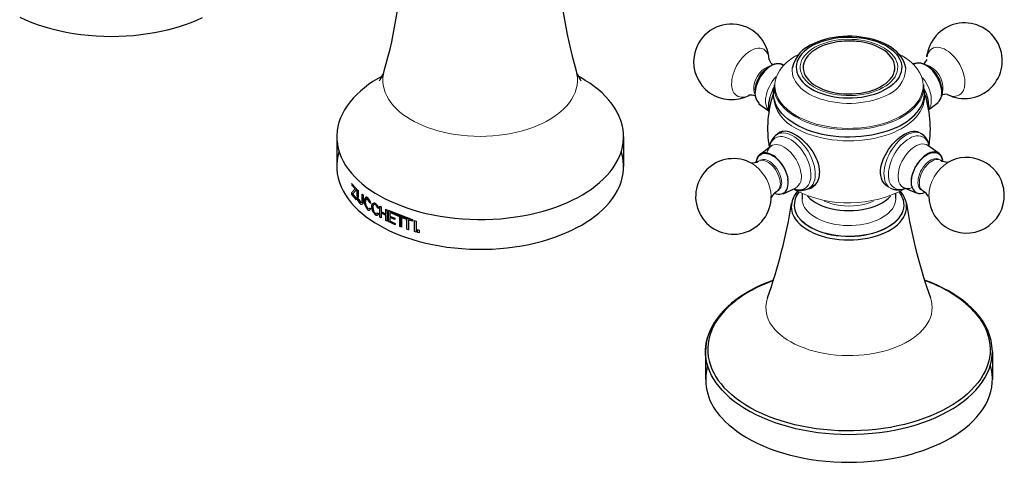
# Model space of a CAD drawing. Units: millimetres. Extents: x -92 to 889, y 113 to 780.
# Drawn here: x 682 to 871, y 147 to 232 of the extents above; entities that cross this region are included whole.
import ezdxf

# ---------------------------------------------------------------- set-up
doc = ezdxf.new("R2010")
doc.units = ezdxf.units.MM
doc.layers.get('0').update_dxf_attribs({"color": 106, "lineweight": 0})

# ---------------------------------------------------------------- blocks, each defined once
blk = doc.blocks.new('d', base_point=(261.764679, 121.735886))
at = {"color": 0, "linetype": 'Continuous', "lineweight": 30}
for p, q in [((856.302611, 224.686767), (855.705421, 223.842808)), ((856.320272, 225.189229), (856.396353, 225.721263)), ((828.438636, 223.805621), (828.843102, 223.629943)), ((854.01346, 223.924278), (853.741897, 223.80183)), ((789.936973, 221.196176), (789.462134, 221.459065)), ((826.222586, 217.426207), (826.024494, 216.494955)), ((826.91651, 218.451836), (826.905887, 218.127262)), ((855.839962, 218.443522), (855.850613, 218.117444)), ((860.233351, 217.993174), (859.206438, 217.883797)), ((824.110488, 216.18021), (826.005418, 214.819535)), ((826.027592, 214.678598), (826.024494, 216.494955)), ((858.453225, 216.364308), (856.669516, 215.040644)), ((743.167343, 209.868756), (743.167343, 204.15328)), ((798.167343, 209.868756), (798.167343, 204.15328)), ((828.048962, 210.724471), (828.157582, 210.788261)), ((828.664748, 210.912167), (828.183046, 210.520447)), ((824.302983, 206.476121), (826.386898, 208.022564)), ((858.64572, 206.660219), (856.519583, 208.186915)), ((746.00132, 200.882671), (746.89348, 199.922322)), ((746.681308, 199.878447), (746.00132, 200.624279)), ((833.681658, 199.942139), (834.74307, 200.565477)), ((834.164841, 200.33473), (834.738722, 200.562931)), ((834.27772, 200.118219), (834.382496, 200.179752)), ((745.983864, 199.077171), (746.681308, 199.878447)), ((745.983864, 199.077171), (745.983864, 198.78345)), ((745.983864, 198.78345), (746.906208, 197.789994)), ((746.034839, 198.79944), (746.034839, 199.093161)), ((746.966865, 197.809021), (746.034839, 198.79944)), ((746.89348, 199.631674), (746.169025, 198.828431)), ((746.906208, 198.048557), (746.169025, 198.828431)), ((746.232221, 198.848255), (746.966865, 198.067584)), ((746.89348, 199.922322), (746.89348, 199.631674)), ((747.080743, 199.739199), (747.267691, 199.561789)), ((747.080743, 198.44758), (747.080743, 199.739199)), ((747.267691, 199.561789), (747.267691, 198.24969)), ((748.038633, 197.580047), (748.038633, 198.880541)), ((748.038633, 198.880541), (748.238695, 198.715527)), ((748.238695, 198.715527), (748.238695, 197.40923)), ((828.742748, 198.916152), (831.108416, 199.982829)), ((832.378006, 198.950004), (832.378006, 198.029558)), ((850.378006, 198.029558), (850.378006, 198.949914)), ((854.317572, 199.034809), (851.916765, 200.077586)), ((746.906208, 197.789994), (746.906208, 198.048557)), ((746.966865, 198.067584), (746.966865, 197.809021)), ((747.647633, 197.052953), (747.158817, 197.83849)), ((747.328428, 197.811543), (747.647633, 197.314247)), ((747.397048, 197.837781), (747.724601, 197.343676)), ((748.238695, 197.40923), (748.116492, 196.945606)), ((748.304221, 197.409857), (748.187075, 196.972595)), ((749.092595, 197.851955), (749.44489, 197.233003)), ((749.691624, 197.062582), (749.44489, 197.233003)), ((750.578454, 196.854484), (750.965671, 196.253242)), ((751.407384, 194.450145), (751.407384, 196.569677)), ((751.407384, 196.569677), (751.665725, 196.425231)), ((751.665725, 196.425231), (751.665725, 195.515227)), ((749.353649, 196.084841), (749.433461, 196.251651)), ((749.433461, 196.251651), (749.686959, 196.076395)), ((750.576028, 195.150493), (750.865532, 195.100494)), ((750.865532, 195.100494), (750.953133, 195.271315)), ((750.953133, 195.271315), (751.23094, 195.10875)), ((751.23597, 196.095215), (750.965671, 196.253242)), ((751.665725, 194.305699), (751.407384, 194.450145)), ((751.665725, 195.515227), (752.576116, 195.034906)), ((752.576116, 194.782487), (751.665725, 195.262808)), ((751.665725, 195.262808), (751.665725, 194.305699)), ((752.576116, 195.034906), (752.576116, 195.94491)), ((752.576116, 195.94491), (752.848501, 195.809345)), ((752.576116, 193.825378), (752.576116, 194.782487)), ((752.848501, 195.809345), (752.848501, 193.689813)), ((753.073898, 193.580305), (753.073898, 195.699837)), ((757.672336, 193.909964), (753.073898, 195.699837)), ((755.254265, 194.495036), (753.352746, 195.309042)), ((753.352746, 195.309042), (753.352746, 194.6576)), ((753.352746, 194.6576), (754.309363, 194.229783)), ((755.379211, 194.600059), (753.429255, 195.373351)), ((754.309363, 194.120467), (753.429255, 194.469491)), ((755.254265, 194.495036), (755.379211, 194.600059)), ((755.254265, 192.634067), (755.254265, 194.495036)), ((755.379211, 192.739089), (755.379211, 194.600059)), ((756.693569, 194.078825), (755.672459, 194.483766)), ((752.848501, 193.689813), (752.576116, 193.825378)), ((754.381658, 192.989475), (753.073898, 193.580305)), ((754.381658, 193.134688), (753.132906, 193.629904)), ((754.309363, 193.977364), (753.352746, 194.405182)), ((753.352746, 194.405182), (753.352746, 193.706465)), ((753.352746, 193.706465), (754.381658, 193.247867)), ((754.309363, 194.229783), (754.309363, 193.977364)), ((754.381658, 193.247867), (754.381658, 192.989475)), ((755.550206, 192.520038), (755.254265, 192.634067)), ((755.550206, 192.671278), (755.379211, 192.739089)), ((756.601065, 194.001071), (755.550206, 194.381007)), ((755.550206, 194.381007), (755.550206, 192.520038)), ((756.601065, 194.001071), (756.693569, 194.078825)), ((756.601065, 192.140102), (756.601065, 194.001071)), ((756.908813, 193.89686), (756.986903, 193.962498)), ((757.672336, 193.651401), (756.908813, 193.89686)), ((756.908813, 193.89686), (756.908813, 192.035891)), ((757.672336, 193.909964), (757.672336, 193.651401)), ((758.042181, 191.678021), (758.042181, 193.797553)), ((758.042181, 193.797553), (758.362857, 193.703405)), ((758.362857, 193.703405), (758.362857, 191.583873)), ((756.601065, 192.140102), (756.693569, 192.217856)), ((756.908813, 192.035891), (756.601065, 192.140102)), ((756.908813, 192.035891), (756.986903, 192.101529)), ((758.362857, 191.583873), (758.042181, 191.678021)), ((758.653046, 192.059024), (758.979117, 191.969113)), ((758.653046, 191.501279), (758.653046, 192.059024)), ((758.979117, 191.411369), (758.653046, 191.501279)), ((758.979117, 191.969113), (758.979117, 191.411369)), ((813.878005, 168.688464), (813.878005, 163.328453)), ((813.878909, 168.680418), (813.893289, 169.203376)), ((868.878869, 168.691085), (868.864548, 169.210339)), ((868.878007, 168.688464), (868.878007, 163.328453))]:
    blk.add_line(p, q, dxfattribs=at)
at = {"color": 0, "linetype": 'Continuous', "lineweight": 0}
for p, q in [((855.796603, 219.130918), (856.289861, 217.941731)), ((747.158817, 197.83849), (747.080743, 198.44758)), ((747.267691, 198.24969), (747.328428, 197.811543)), ((826.475538, 198.476714), (826.412602, 199.244351)), ((749.090392, 196.148075), (749.353649, 196.084841))]:
    blk.add_line(p, q, dxfattribs=at)
at = {"color": 0, "linetype": 'Continuous', "lineweight": 30}
for points in [[(682.375305, 232.769562), (683.500854, 232.257309), (684.681824, 231.775467), (685.914551, 231.326859), (687.194824, 230.914139), (688.517883, 230.539688), (689.878479, 230.205612), (691.270996, 229.913696), (692.689453, 229.66539), (694.127686, 229.461746), (695.579407, 229.303406), (697.038147, 229.190643), (698.49762, 229.123337), (699.951538, 229.100983), (701.39386, 229.122681), (702.818909, 229.18721), (704.221313, 229.29306), (705.596069, 229.4384), (706.938599, 229.621216), (708.244995, 229.839264), (709.511597, 230.090164), (710.735474, 230.371414), (711.914124, 230.68045), (713.046997, 231.015152), (714.161255, 231.383026), (715.263794, 231.787949), (716.349731, 232.230331), (717.413757, 232.710281)], [(852.25531, 223.010178), (852.14624, 223.566238), (851.963257, 224.111832), (851.709778, 224.642639), (851.38916, 225.154358), (851.004883, 225.642731), (850.560486, 226.104782), (850.059814, 226.539078), (849.506531, 226.944199), (848.904419, 227.318787), (848.257263, 227.661438), (847.568848, 227.970764), (846.842957, 228.245392), (846.083313, 228.483932), (845.294128, 228.685257), (844.480408, 228.848801), (843.6474, 228.974106), (842.800293, 229.060684), (841.944275, 229.108063), (841.084534, 229.115753), (840.226318, 229.083298), (839.374756, 229.010208), (838.535095, 228.896164), (837.712708, 228.742157), (836.913208, 228.549789), (836.142029, 228.320709), (835.404785, 228.056534), (834.685181, 227.748779)], [(835.023438, 227.677002), (835.634827, 227.940857), (836.297974, 228.183716), (837.010193, 228.401245), (837.767517, 228.589188), (838.564697, 228.74353), (839.394958, 228.860703), (840.250549, 228.937668), (841.122498, 228.972229), (842.001404, 228.962982), (842.877258, 228.909561), (843.740173, 228.812546), (844.580444, 228.673538), (845.389404, 228.49501), (846.159058, 228.280228), (846.882874, 228.033035), (847.555603, 227.757782), (848.173462, 227.459015), (848.734192, 227.141388), (849.236694, 226.809448), (849.694031, 226.456787), (850.115173, 226.074265), (850.492432, 225.663376), (850.818604, 225.226395), (851.086609, 224.766403), (851.290344, 224.287231), (851.424438, 223.793411), (851.485168, 223.290039), (851.469971, 222.782608), (851.378357, 222.276886), (851.211121, 221.778595), (850.971191, 221.293259), (850.66272, 220.826004), (850.291321, 220.381363), (849.863831, 219.96315), (849.387573, 219.574402), (848.870483, 219.217285), (848.320679, 218.893188), (847.732727, 218.596527)], [(835.023438, 227.677002), (834.36261, 227.340164), (833.755066, 226.971329), (833.205383, 226.57341), (832.717957, 226.149353), (832.29657, 225.702301), (831.943909, 225.235809), (831.662903, 224.753418), (831.455994, 224.258682), (831.324585, 223.755386), (831.269348, 223.247406), (831.290955, 222.738602), (831.389587, 222.232834), (831.563965, 221.733917), (831.812744, 221.245636), (832.13446, 220.771805), (832.52655, 220.315948), (832.985779, 219.88147), (833.508667, 219.471725), (834.091614, 219.089966), (834.72998, 218.738922), (835.418701, 218.421204), (836.152771, 218.139404), (836.926697, 217.895706), (837.734375, 217.691742), (838.569702, 217.529083), (839.426453, 217.409225), (840.298035, 217.332916), (841.177856, 217.300583), (842.059143, 217.312622), (842.935242, 217.369141), (843.7995, 217.469406), (844.645447, 217.612625), (845.466492, 217.797928), (846.256409, 218.023911), (847.009277, 218.288666), (847.732727, 218.596527)], [(847.61145, 226.722198), (846.994385, 227.045715), (846.324219, 227.335175), (845.608276, 227.587524), (844.85376, 227.799759), (844.068054, 227.968964), (843.258423, 228.093735), (842.432434, 228.173615), (841.597534, 228.208191), (840.761108, 228.197037), (839.930603, 228.13974), (839.113403, 228.036362), (838.316528, 227.888489), (837.546936, 227.697983), (836.811462, 227.46669), (836.117126, 227.196457), (835.470825, 226.889175), (834.878601, 226.547394), (834.34552, 226.174545), (833.876526, 225.774048), (833.476074, 225.349503), (833.147034, 224.904922), (832.891968, 224.444458), (832.713196, 223.972275), (832.61322, 223.492477), (832.593689, 223.009308), (832.653809, 222.52713), (832.792603, 222.050308), (833.008789, 221.583252), (833.301331, 221.130356), (833.667603, 220.695663), (834.103516, 220.282898), (834.605042, 219.895767), (835.167908, 219.537949), (835.787598, 219.212875), (836.458008, 218.923203), (837.172913, 218.671478), (837.925964, 218.46022), (838.710693, 218.291626), (839.519653, 218.166763), (840.345459, 218.086502), (841.180542, 218.05162), (842.017273, 218.062988), (842.848328, 218.120804), (843.666321, 218.223938), (844.463989, 218.371078), (845.23407, 218.560944), (845.969238, 218.792252), (846.662659, 219.063202), (847.30835, 219.371048), (847.900452, 219.712875), (848.433228, 220.085724), (848.902222, 220.486145), (849.303711, 220.910385), (849.633789, 221.354691), (849.888977, 221.81517), (850.066406, 222.287506), (850.164551, 222.767319), (850.183777, 223.250366), (850.124268, 223.732407), (849.986511, 224.209213), (849.770813, 224.676529), (849.477661, 225.130127), (849.109924, 225.56575), (848.672791, 225.979141), (848.17157, 226.366043), (847.61145, 226.722198)], [(823.381897, 218.80246), (823.484741, 219.32666), (823.639648, 219.86142), (823.844055, 220.397141), (824.094177, 220.924332), (824.385559, 221.433533), (824.713074, 221.915649), (825.070801, 222.362198), (825.452393, 222.764999), (825.851074, 223.117096), (826.259644, 223.412018), (826.670898, 223.644608), (827.077454, 223.810745), (827.472046, 223.907272), (827.847656, 223.9328), (828.197571, 223.88649), (828.515625, 223.769485), (828.797546, 223.582382)], [(828.734985, 223.515793), (828.459839, 223.694305), (828.148376, 223.805893), (827.806213, 223.84874), (827.439148, 223.821777), (827.053894, 223.72583), (826.657166, 223.562286), (826.256042, 223.334259), (825.857605, 223.045731), (825.468933, 222.701721), (825.096863, 222.308502), (824.748047, 221.872803), (824.428589, 221.402557), (824.144226, 220.905975), (823.899963, 220.391861), (823.700073, 219.869385), (823.548218, 219.347717), (823.445435, 218.825867)], [(853.763184, 223.780884), (854.052856, 223.941422), (854.376892, 224.036819), (854.729675, 224.065765), (855.105408, 224.02739), (855.497681, 223.922699), (855.899963, 223.75325), (856.305542, 223.521866), (856.707581, 223.23262), (857.099365, 222.890076), (857.474365, 222.500259), (857.826111, 222.069504), (858.148926, 221.605118), (858.437317, 221.114914), (858.68634, 220.607025), (858.892029, 220.090027), (859.05072, 219.572617), (859.159912, 219.063385), (859.217773, 218.570938), (859.223145, 218.103516), (859.173401, 217.653412)], [(859.108765, 217.704025), (859.156799, 218.131287), (859.152893, 218.5914), (859.096863, 219.076553), (858.989807, 219.578491), (858.833618, 220.088654), (858.630676, 220.598389), (858.384766, 221.09906), (858.099792, 221.582031), (857.780823, 222.039246), (857.433167, 222.462814), (857.062683, 222.845535), (856.675781, 223.181046), (856.279053, 223.463379), (855.87915, 223.688004), (855.48291, 223.850906), (855.097107, 223.949371), (854.728271, 223.981842), (854.38269, 223.947495), (854.05127, 223.840561)], [(751.872437, 221.459015), (750.972412, 220.949677), (750.111206, 220.415405), (749.279114, 219.848633), (748.480835, 219.249771), (747.721252, 218.619522), (747.005188, 217.958923), (746.337402, 217.269272), (745.722473, 216.552185), (745.164978, 215.809601), (744.669128, 215.043732), (744.238647, 214.257126), (743.877075, 213.452545), (743.587341, 212.633026), (743.371887, 211.801758), (743.232605, 210.962173), (743.170715, 210.117737), (743.186768, 209.272049), (743.280701, 208.42868), (743.451721, 207.591232), (743.698547, 206.763153), (744.019104, 205.9478), (744.410828, 205.148392), (744.870605, 204.367859), (745.394958, 203.608948), (745.979797, 202.87413), (746.620911, 202.165543), (747.313721, 201.485046), (748.053589, 200.834213), (748.835632, 200.214279), (749.655029, 199.626175), (750.506897, 199.070526), (751.397705, 198.541336)], [(751.397705, 198.541336), (752.321106, 198.041306), (753.301208, 197.557968), (754.33728, 197.094055), (755.428101, 196.652405), (756.572021, 196.235809), (757.766785, 195.847046), (759.00946, 195.488861), (760.296875, 195.163834), (761.625061, 194.874451), (762.989746, 194.62294), (764.385986, 194.411346), (765.808533, 194.241409), (767.251831, 194.114563), (768.7099, 194.031891), (770.176697, 193.994156), (771.645996, 194.001678), (773.111389, 194.054459), (774.566711, 194.152054), (776.00592, 194.293671), (777.423096, 194.47818), (778.812622, 194.704056), (780.169373, 194.969528), (781.488525, 195.272507), (782.765808, 195.610687), (783.997375, 195.981583), (785.179993, 196.382568), (786.311035, 196.810867), (787.388184, 197.263672), (788.409851, 197.738174), (789.375, 198.231552), (790.282898, 198.741028), (791.149109, 199.273987), (791.98645, 199.839691), (792.7901, 200.437714), (793.555298, 201.067383), (794.277039, 201.727676), (794.950623, 202.417313), (795.571289, 203.134689), (796.134521, 203.877853), (796.636047, 204.644592), (797.07196, 205.432373), (797.438843, 206.238403), (797.733521, 207.059662), (797.953552, 207.892899), (798.097107, 208.734711), (798.162842, 209.581543), (798.150146, 210.429825), (798.059143, 211.275894), (797.890442, 212.11618), (797.645508, 212.947144), (797.326294, 213.765411), (796.935364, 214.567749), (796.475891, 215.351166), (795.951355, 216.112885), (795.365906, 216.850418), (794.723755, 217.5616), (794.02948, 218.244537), (793.287842, 218.897659), (792.503723, 219.519714), (791.682007, 220.109741), (790.827637, 220.667114), (789.936951, 221.196182)], [(850.474304, 211.637695), (849.616394, 211.267151), (848.713196, 210.934296), (847.769958, 210.640701), (846.791931, 210.387985), (845.784302, 210.177719), (844.75238, 210.011414), (843.701782, 209.889847), (842.638489, 209.813309), (841.568298, 209.782135), (840.497131, 209.7966), (839.430847, 209.85704), (838.375305, 209.963181), (837.336121, 210.114059), (836.31897, 210.30867), (835.329407, 210.545975), (834.37323, 210.824982), (833.45575, 211.144409), (832.581665, 211.502228), (831.755493, 211.896225), (830.981812, 212.324234), (830.265137, 212.784058), (829.609863, 213.273438), (829.019287, 213.789597), (828.496155, 214.329529), (828.043274, 214.890213), (827.66333, 215.468643), (827.359131, 216.061768), (827.132324, 216.666397), (826.983337, 217.279083), (826.91272, 217.896423), (826.920959, 218.514984), (827.009033, 219.13385)], [(850.474304, 211.637695), (851.138245, 211.967117), (851.780823, 212.327637), (852.396118, 212.718994), (852.978333, 213.140488), (853.521362, 213.590912), (854.019409, 214.068588), (854.466858, 214.571335), (854.858582, 215.096497), (855.18988, 215.640961), (855.456909, 216.201187), (855.656555, 216.773346), (855.786743, 217.353333), (855.846375, 217.936905), (855.835266, 218.519806), (855.747131, 219.133682)], [(827.576233, 210.312775), (827.815674, 210.560715), (828.090149, 210.752655), (828.399597, 210.885712), (828.743958, 210.956985), (829.12323, 210.963623), (829.535339, 210.904709), (829.974304, 210.783463), (830.433655, 210.603531), (830.906799, 210.368607), (831.38739, 210.082382), (831.868774, 209.748505), (832.344482, 209.370682), (832.808167, 208.952591), (833.253174, 208.497894), (833.67395, 208.01091), (834.066406, 207.496826), (834.426331, 206.960922), (834.749756, 206.408478), (835.032471, 205.844757), (835.270752, 205.274963), (835.460693, 204.704285), (835.598755, 204.138153), (835.683228, 203.583191), (835.712952, 203.028412)], [(848.876526, 200.261795), (848.537231, 200.485703), (848.237793, 200.768387), (847.981689, 201.105942), (847.7724, 201.493896), (847.612305, 201.926575), (847.503845, 202.398117), (847.449402, 202.902725), (847.451477, 203.434555), (847.512268, 203.987778), (847.63092, 204.556229), (847.803589, 205.133484), (848.026245, 205.713074), (848.294922, 206.288559), (848.605591, 206.85347), (848.954224, 207.401382), (849.336121, 207.926392), (849.745605, 208.423584), (850.176697, 208.888123), (850.623596, 209.31517), (851.080383, 209.699875), (851.54126, 210.037537), (852.000854, 210.324814), (852.454163, 210.559265), (852.896301, 210.738434), (853.322144, 210.859894), (853.726807, 210.921204), (854.105225, 210.919937), (854.452515, 210.853653), (854.769592, 210.717529)], [(743.616455, 207.011017), (743.391357, 206.175659), (743.243164, 205.331482), (743.173218, 204.48204), (743.182251, 203.630981), (743.270081, 202.781967), (743.436157, 201.938644), (743.679077, 201.104538), (743.996826, 200.283112), (744.386841, 199.477615), (744.845947, 198.691086), (745.370605, 197.926315), (745.956726, 197.185822), (746.600037, 196.471817), (747.295837, 195.786224), (748.039368, 195.13063), (748.825684, 194.506287), (749.649902, 193.914169), (750.50708, 193.354935), (751.397705, 192.825867)], [(751.397705, 192.825867), (752.315735, 192.328613), (753.289795, 191.847839), (754.319275, 191.386261), (755.402954, 190.946625), (756.539062, 190.531708), (757.725525, 190.144241), (758.959595, 189.786911), (760.237915, 189.46228), (761.556763, 189.17276), (762.911926, 188.920609), (764.298584, 188.707794), (765.711609, 188.536087), (767.145447, 188.406891), (768.594421, 188.32132), (770.05249, 188.280121), (771.513489, 188.283661), (772.971313, 188.33197), (774.419678, 188.424652), (775.852722, 188.560959), (777.264587, 188.739792), (778.649719, 188.959732), (780.003052, 189.21904), (781.319763, 189.515701), (782.595581, 189.847488), (783.826721, 190.21196), (785.009827, 190.606537), (786.142273, 191.028549), (787.221802, 191.475204), (788.246704, 191.943771), (789.215759, 192.431427), (790.128357, 192.935471), (790.994873, 193.45993), (791.833069, 194.01651), (792.638916, 194.605148), (793.407593, 195.225204), (794.134338, 195.875778), (794.814331, 196.555649), (795.442993, 197.26329), (796.015808, 197.996872), (796.528564, 198.754288), (796.977234, 199.533081), (797.358398, 200.330597), (797.668823, 201.143875), (797.906067, 201.969803), (798.067993, 202.805054), (798.15332, 203.646179), (798.161194, 204.489655), (798.091492, 205.331894), (797.944763, 206.169373), (797.718201, 207.011017)], [(829.739258, 201.692642), (829.639404, 202.196671), (829.490173, 202.710327), (829.294067, 203.225082), (829.05426, 203.732422), (828.774841, 204.223953), (828.460327, 204.691437), (828.116028, 205.127289), (827.74762, 205.524078), (827.361145, 205.875397), (826.963135, 206.1754), (826.560059, 206.418945), (826.158691, 206.602295), (825.765625, 206.722076), (825.387451, 206.776566), (825.030334, 206.764771), (824.700317, 206.686768), (824.402649, 206.544128), (824.142578, 206.338882), (823.924194, 206.074692), (823.75116, 205.755844), (823.626465, 205.387543), (823.549744, 204.956635)], [(823.623718, 204.983414), (823.707336, 205.396576), (823.843872, 205.762817), (824.031128, 206.075333), (824.265564, 206.32869), (824.542969, 206.51828), (824.858521, 206.64061), (825.206299, 206.69371), (825.580322, 206.6763), (825.973694, 206.589035), (826.379395, 206.433212), (826.790222, 206.211761), (827.198669, 205.928696), (827.597473, 205.588928), (827.979492, 205.198807), (828.337769, 204.765076), (828.666016, 204.295731), (828.958191, 203.799088), (829.209106, 203.284073), (829.414368, 202.759995), (829.570068, 202.236206), (829.674622, 201.715424)], [(859.374329, 205.363083), (859.274353, 205.758148), (859.124451, 206.104889), (858.927124, 206.397263), (858.685791, 206.630371), (858.404602, 206.800293), (858.088257, 206.903885), (857.742249, 206.939728), (857.372437, 206.90686), (856.985168, 206.806107), (856.587036, 206.639084), (856.184753, 206.408569), (855.785339, 206.118698), (855.395508, 205.774155), (855.021912, 205.381073), (854.670959, 204.945999), (854.348633, 204.476379), (854.060364, 203.980316), (853.811279, 203.466141), (853.605347, 202.942734), (853.44635, 202.419022), (853.336792, 201.903885), (853.278625, 201.406143), (853.272888, 200.934326), (853.321899, 200.483551)], [(853.385437, 200.53479), (853.338135, 200.962128), (853.342102, 201.422897), (853.3974, 201.909256), (853.502991, 202.412918), (853.657043, 202.925247), (853.857056, 203.437576), (854.099426, 203.941147), (854.380249, 204.427307), (854.69458, 204.887878), (855.037109, 205.314941), (855.401978, 205.701172), (855.782959, 206.040161), (856.173645, 206.325851), (856.567261, 206.55368), (856.957092, 206.719513), (857.336609, 206.820618), (857.69928, 206.855377), (858.038818, 206.822922), (858.34967, 206.724167), (858.626282, 206.560455), (858.864075, 206.334793), (859.059021, 206.05101), (859.207703, 205.713791), (859.31073, 205.311829)], [(827.108276, 199.050049), (827.446777, 198.937592), (827.787415, 198.872467), (828.124451, 198.861359), (828.449036, 198.910141), (828.752014, 199.022415), (829.024475, 199.198898), (829.258484, 199.437042), (829.447937, 199.73111), (829.58905, 200.072632), (829.68042, 200.451202), (829.723206, 200.855377), (829.720642, 201.273743), (829.674622, 201.715424)], [(749.176758, 198.114838), (749.042603, 198.198944), (748.910828, 198.249863), (748.78595, 198.25676), (748.674927, 198.209564), (748.585388, 198.10524), (748.521667, 197.951263), (748.483765, 197.760513), (748.469238, 197.51532)], [(831.508484, 199.398193), (831.170105, 198.961151), (830.882568, 198.507172), (830.651672, 198.038345), (830.485474, 197.557083), (830.366821, 197.04126)], [(851.015686, 199.210724), (851.334961, 198.729034), (851.582336, 198.233459), (851.755798, 197.727554), (851.853882, 197.214951), (851.876282, 196.699371), (851.822998, 196.184555), (851.693909, 195.674255), (851.489929, 195.17215), (851.213013, 194.681793), (850.865051, 194.206802), (850.44812, 193.750702), (849.965576, 193.316696), (849.421082, 192.907837), (848.818359, 192.527206), (848.161621, 192.177658), (847.455811, 191.861526), (846.706116, 191.58107), (845.917847, 191.338501), (845.096619, 191.135605), (844.248535, 190.973618), (843.3797, 190.853745), (842.496399, 190.7771), (841.604919, 190.744125), (840.711853, 190.754868), (839.823547, 190.809357), (838.946594, 190.907425), (838.087219, 191.048126), (837.251526, 191.230362), (836.445801, 191.452988), (835.675903, 191.714508), (834.947144, 192.012756), (834.264771, 192.345596), (833.634094, 192.7108), (833.059448, 193.105682), (832.544922, 193.527283), (832.083191, 193.984863)], [(833.411011, 198.470184), (833.862122, 198.028915), (834.386292, 197.615433), (834.978333, 197.233704), (835.632812, 196.887634), (836.34314, 196.580399), (837.102234, 196.314941), (837.903015, 196.09407), (838.737671, 195.919846), (839.5979, 195.793762), (840.475464, 195.7173), (841.361816, 195.691208), (842.248352, 195.715485), (843.126343, 195.79007), (843.987305, 195.914368), (844.823059, 196.086914), (845.625244, 196.306061), (846.386047, 196.569946), (847.098206, 196.875717), (847.754883, 197.220413), (848.349243, 197.600906), (848.875977, 198.013336), (849.331726, 198.455551)], [(748.111694, 197.607986), (748.103638, 197.436966), (748.068359, 197.301941), (748.002197, 197.230484), (747.915894, 197.226318), (747.821533, 197.269913), (747.724609, 197.343674)], [(748.708801, 197.344604), (748.715759, 197.526627), (748.73877, 197.693146), (748.78241, 197.833481), (748.850403, 197.931305), (748.94104, 197.971878), (749.045715, 197.955383), (749.167786, 197.886505)], [(831.587891, 193.479446), (832.050049, 193.019669), (832.576904, 192.583649), (833.16449, 192.174271), (833.808716, 191.794418), (834.505554, 191.446976), (835.250366, 191.134445), (836.037659, 190.858673), (836.861755, 190.621429), (837.717041, 190.4245), (838.597778, 190.269592), (839.497925, 190.157715), (840.411133, 190.08931), (841.330994, 190.064728), (842.25116, 190.084396), (843.1651, 190.148529), (844.066772, 190.256439), (844.94989, 190.407059), (845.808411, 190.59935), (846.636047, 190.83226), (847.426941, 191.104416), (848.176025, 191.41362), (848.878296, 191.757553), (849.528625, 192.133896), (850.122192, 192.540298), (850.654724, 192.97403), (851.123169, 193.431793), (851.524536, 193.910294), (851.855713, 194.406219), (852.113892, 194.916275), (852.297424, 195.436981), (852.405518, 195.964813), (852.437378, 196.496231), (852.390503, 197.037674)], [(826.895081, 182.375977), (825.734436, 181.932434), (824.613586, 181.454987), (823.535156, 180.944931), (822.501648, 180.40358), (821.515625, 179.832245), (820.579529, 179.232254), (819.695984, 178.604889), (818.867554, 177.951492), (818.09668, 177.273361), (817.38562, 176.57193), (816.735962, 175.848907), (816.148865, 175.10611), (815.625671, 174.345352), (815.167603, 173.568436), (814.776001, 172.777176), (814.452209, 171.973358), (814.198608, 171.159134), (814.019653, 170.337097), (813.919312, 169.509933), (813.878906, 168.68042)], [(826.867981, 182.290298), (825.790771, 181.874313), (824.7323, 181.421448), (823.697754, 180.931686), (822.692505, 180.405396), (821.721924, 179.843185), (820.791321, 179.246048), (819.906006, 178.615311), (819.071167, 177.952621), (818.291626, 177.259979), (817.572083, 176.539719), (816.916626, 175.794464), (816.328979, 175.0271), (815.812439, 174.240784), (815.369446, 173.438797), (815.002075, 172.624664), (814.711548, 171.801926), (814.498596, 170.974228), (814.363098, 170.145157), (814.304443, 169.318283), (814.321228, 168.497055), (814.411499, 167.684784), (814.572876, 166.884552), (814.802368, 166.099258), (815.096619, 165.331543), (815.451904, 164.583771), (815.864258, 163.858002), (816.329468, 163.156052), (816.843201, 162.479401), (817.409424, 161.820084)], [(865.648682, 176.276352), (864.936279, 177.010696), (864.158691, 177.721024), (863.318909, 178.405731), (862.420105, 179.063232), (861.464905, 179.691986), (860.456055, 180.290421), (859.395996, 180.85701), (858.287415, 181.390213), (857.132935, 181.888489), (855.860535, 182.377274)], [(817.034424, 161.302872), (816.463928, 161.966919), (815.93866, 162.658234), (815.463379, 163.375565), (815.042358, 164.117371), (814.680115, 164.881805), (814.380676, 165.666687), (814.147888, 166.469589), (813.985229, 167.287766), (813.895752, 168.118225), (813.881958, 168.957748), (813.945862, 169.802917), (814.088684, 170.650146), (814.311279, 171.495743), (814.613525, 172.335999), (814.994812, 173.16716), (815.453613, 173.985519), (815.987915, 174.787506), (816.595032, 175.569687), (817.271484, 176.328842), (818.013489, 177.062012), (818.816589, 177.766495), (819.676453, 178.440262)], [(865.346619, 176.363754), (865.979614, 175.622269), (866.543762, 174.859924), (867.03772, 174.079391), (867.460266, 173.283371), (867.809998, 172.474564), (868.085693, 171.65564), (868.286072, 170.829315), (868.409851, 169.99826), (868.45575, 169.165176), (868.423767, 168.332474), (868.314636, 167.502411), (868.129211, 166.677216), (867.868347, 165.859085), (867.532959, 165.050278), (867.12384, 164.253006), (866.641846, 163.469498), (866.08783, 162.701996), (865.463074, 161.952621), (864.769836, 161.223373), (864.010559, 160.51619), (863.187683, 159.832993), (862.303528, 159.175735), (861.360596, 158.546356), (860.361267, 157.946793), (859.308044, 157.378998), (858.203308, 156.844864), (857.050415, 156.345764), (855.852905, 155.882797), (854.614502, 155.457077), (853.338806, 155.069717), (852.02948, 154.721817), (850.690186, 154.414474), (849.324585, 154.148788), (847.936279, 153.925888), (846.529114, 153.74649), (845.107239, 153.610718), (843.674744, 153.518646), (842.235718, 153.470337), (840.794434, 153.465851), (839.354858, 153.505234), (837.921265, 153.588562), (836.497742, 153.715897), (835.088379, 153.887207), (833.69696, 154.101837), (832.327148, 154.358978), (830.982666, 154.65773), (829.667175, 154.997269), (828.384399, 155.376724), (827.137939, 155.795242), (825.931519, 156.251968), (824.768799, 156.746033), (823.653198, 157.276001), (822.58783, 157.839737), (821.575562, 158.435074), (820.619568, 159.059845), (819.7229, 159.711868), (818.888489, 160.388977), (818.119446, 161.089005), (817.409424, 161.820084)], [(817.034424, 161.302856), (817.764465, 160.551529), (818.564331, 159.824219), (819.431274, 159.122925), (820.362488, 158.449615), (821.355164, 157.806274), (822.406616, 157.194916), (823.513977, 156.617508), (824.674377, 156.075974), (825.884338, 155.571777), (827.139893, 155.10614), (828.437256, 154.680267), (829.772461, 154.295395), (831.141602, 153.952744), (832.540894, 153.653519), (833.96637, 153.398911), (835.413818, 153.189667), (836.878967, 153.026062), (838.357361, 152.908371), (839.844543, 152.836868), (841.336243, 152.811829), (842.827942, 152.833511), (844.315308, 152.902191), (845.794006, 153.017807), (847.259705, 153.179657), (848.708252, 153.386993), (850.135315, 153.639099), (851.536682, 153.935226), (852.908142, 154.274643), (854.245422, 154.656601), (855.544434, 155.0802), (856.801697, 155.544006), (858.013672, 156.046463), (859.176941, 156.586029), (860.288147, 157.161163), (861.343872, 157.770309), (862.340637, 158.411896), (863.275146, 159.08432), (864.144897, 159.78537), (864.947693, 160.512558), (865.681458, 161.263458), (866.343994, 162.035614), (866.933167, 162.826538), (867.446716, 163.633804), (867.88269, 164.454956), (868.23999, 165.287628), (868.518494, 166.129547), (868.718018, 166.978439), (868.838379, 167.832092), (868.878845, 168.691086)], [(817.034424, 155.942856), (817.654663, 155.298218), (818.338867, 154.659592), (819.087769, 154.029785), (819.901733, 153.411789), (820.78064, 152.808655), (821.723694, 152.223526), (822.729675, 151.659561), (823.796631, 151.119904), (824.92218, 150.607651), (826.103149, 150.125809), (827.335938, 149.6772), (828.616211, 149.264481), (829.93927, 148.89003), (831.299805, 148.555954), (832.692322, 148.264038), (834.110779, 148.015732), (835.549072, 147.812088), (837.000732, 147.653748), (838.459534, 147.540985), (839.918945, 147.473679), (841.372864, 147.451324), (842.815247, 147.473022), (844.240295, 147.537552), (845.6427, 147.643402), (847.017395, 147.788757), (848.359985, 147.971558), (849.666321, 148.189606), (850.932983, 148.440506), (852.15686, 148.721756), (853.335449, 149.030792), (854.468384, 149.365494), (855.582581, 149.733368), (856.685181, 150.13829), (857.771057, 150.580673), (858.835144, 151.060623), (859.872009, 151.577972), (860.876282, 152.132202), (861.842407, 152.722504), (862.765015, 153.347702), (863.638733, 154.006241), (864.458435, 154.696259), (865.219299, 155.415543), (865.916931, 156.161575), (866.54718, 156.931503), (867.106628, 157.722275), (867.592346, 158.530579), (868.001953, 159.352921), (868.333923, 160.18573), (868.587158, 161.025314), (868.761414, 161.867981), (868.857117, 162.710098), (868.875366, 163.548065), (868.81781, 164.378464), (868.686707, 165.198029), (868.483398, 166.008423)]]:
    blk.add_lwpolyline(points, dxfattribs=at)
at = {"color": 0, "linetype": 'Continuous', "lineweight": 0}
for points in [[(834.105713, 219.743881), (833.594543, 220.145752), (833.14978, 220.573166), (832.775024, 221.022385), (832.473938, 221.489685), (832.24884, 221.971069), (832.101318, 222.462372), (832.03302, 222.959396), (832.044739, 223.457947), (832.135864, 223.953796), (832.305664, 224.442673), (832.553162, 224.920349), (832.875977, 225.382828), (833.271057, 225.826218), (833.735352, 226.246597), (834.265137, 226.640396), (834.855347, 227.004395), (835.50116, 227.335434), (836.197266, 227.630493), (836.937561, 227.887299), (837.715637, 228.103668), (838.524963, 228.277557), (839.358765, 228.407516), (840.209717, 228.492676), (841.070557, 228.532135), (841.934143, 228.525406), (842.792969, 228.472794), (843.639709, 228.374771), (844.467041, 228.231888), (845.268127, 228.045532), (846.036072, 227.817444), (846.764221, 227.549377), (847.44635, 227.243576), (848.076843, 226.902802), (848.650452, 226.529648)], [(818.945068, 220.836411), (819.034546, 221.317749), (819.167786, 221.827225), (819.346985, 222.357422), (819.572571, 222.899002), (819.843018, 223.441132), (820.154785, 223.972031), (820.502197, 224.479767), (820.878174, 224.953125), (821.274109, 225.382416), (821.680969, 225.760086), (822.089844, 226.081192), (822.492493, 226.343414), (822.881592, 226.546951), (823.252625, 226.694534), (823.622009, 226.793991), (823.991577, 226.841705), (824.353699, 226.831177), (824.69989, 226.757568), (825.021667, 226.61821), (825.310852, 226.413147), (825.560364, 226.145279), (825.764771, 225.820267), (825.920532, 225.446152), (826.026306, 225.032761), (826.084045, 224.574173)], [(856.343628, 225.147797), (856.436462, 225.531021), (856.575439, 225.890427), (856.762756, 226.215637), (856.998718, 226.496307), (857.281677, 226.722977), (857.607666, 226.887772), (857.97052, 226.985245), (858.362244, 227.012802), (858.773804, 226.971024), (859.195435, 226.863403), (859.617737, 226.696045), (860.03186, 226.476959), (860.430603, 226.215271), (860.81189, 225.917252), (861.194519, 225.568253), (861.5755, 225.165985), (861.946289, 224.713669), (862.297791, 224.217133), (862.621033, 223.684784), (862.907593, 223.127197), (863.15033, 222.556488), (863.344055, 221.985489), (863.485901, 221.426697), (863.575256, 220.891541), (863.613892, 220.389542), (863.605225, 219.927963), (863.552917, 219.50412)], [(831.860901, 225.764023), (831.192993, 225.393066), (830.554443, 224.988388), (829.952148, 224.550766), (829.392944, 224.081604), (828.883667, 223.582886), (828.430603, 223.057205), (828.039673, 222.507721), (827.716064, 221.938171), (827.463867, 221.352737), (827.286316, 220.755951), (827.185425, 220.152618), (827.161865, 219.547653), (827.215149, 218.946014), (827.343506, 218.352448), (827.544128, 217.771484), (827.813049, 217.20726), (828.145447, 216.663498), (828.535889, 216.143356), (828.978455, 215.649445), (829.466736, 215.183792), (829.994446, 214.747894), (830.557617, 214.340912), (831.174866, 213.949173), (831.850769, 213.572739), (832.584473, 213.215515), (833.373962, 212.8815), (834.216309, 212.574615), (835.107361, 212.29866), (836.042114, 212.057175), (837.014526, 211.853302), (838.017639, 211.689713), (839.043823, 211.568527), (840.085022, 211.49115), (841.13269, 211.458359), (842.178284, 211.470139), (843.213318, 211.525803), (844.229919, 211.623962), (845.220459, 211.762573), (846.178223, 211.939117), (847.097351, 212.150558), (847.972839, 212.39357), (848.80072, 212.664597), (849.578125, 212.959946), (850.314209, 213.281128)], [(848.650452, 226.529648), (849.161621, 226.127792), (849.606445, 225.700378), (849.98114, 225.251144), (850.282288, 224.783844), (850.507385, 224.30246), (850.654846, 223.811172), (850.723145, 223.314148), (850.711487, 222.815582), (850.6203, 222.319733), (850.4505, 221.830872), (850.203003, 221.35318), (849.880188, 220.890701), (849.485107, 220.447327), (849.020813, 220.026932), (848.491089, 219.633148), (847.900818, 219.269135), (847.255066, 218.93811), (846.558899, 218.643036), (845.818604, 218.386246), (845.040588, 218.169861), (844.231201, 217.995972), (843.3974, 217.866013), (842.546509, 217.780853), (841.685608, 217.741394), (840.822083, 217.748138), (839.963257, 217.800735), (839.116455, 217.898758), (838.289124, 218.041641), (837.488098, 218.228012), (836.720093, 218.4561), (835.991943, 218.724152), (835.309814, 219.029953), (834.679321, 219.370728), (834.105713, 219.743881)], [(850.314209, 213.281128), (850.997192, 213.620987), (851.656738, 213.9944), (852.286377, 214.401001), (852.879333, 214.839935), (853.428833, 215.309769), (853.928345, 215.808502), (854.371643, 216.333496), (854.753052, 216.881577), (855.067566, 217.449066), (855.311279, 218.031815), (855.48114, 218.625336), (855.575317, 219.224915), (855.593079, 219.825729), (855.535156, 220.422943), (855.40332, 221.011902), (855.200378, 221.588181), (854.930298, 222.147736), (854.597778, 222.686981), (854.20813, 223.20282), (853.767334, 223.692719), (853.281494, 224.154678), (852.756958, 224.58728), (852.197327, 224.991379), (851.584351, 225.380493), (850.897217, 225.762985)], [(830.500854, 223.010178), (830.472473, 222.479172), (830.521301, 221.951294), (830.645264, 221.432007), (830.84082, 220.926422), (831.10321, 220.439178), (831.426514, 219.974228), (831.804077, 219.534821), (832.228699, 219.123489), (832.693054, 218.741974), (833.195129, 218.387833), (833.753906, 218.048065), (834.371338, 217.72525), (835.045837, 217.423904), (835.774353, 217.148605), (836.552551, 216.903748), (837.374756, 216.693405), (838.233948, 216.52121), (839.122009, 216.39006), (840.029907, 216.30217), (840.948181, 216.258759), (841.866882, 216.260193), (842.776428, 216.305832), (843.667419, 216.39415), (844.531372, 216.522797), (845.360657, 216.688705), (846.148987, 216.888306), (846.891174, 217.117599), (847.583374, 217.372406), (848.23291, 217.653046)], [(752.273376, 222.517059), (752.108459, 221.824814), (752.021484, 221.12529), (752.01355, 220.422882), (752.084839, 219.722046), (752.234558, 219.027237), (752.460815, 218.342773), (752.760925, 217.67276), (753.131348, 217.020996), (753.567688, 216.390961), (754.065002, 215.78569), (754.617981, 215.207809), (755.220764, 214.659439), (755.867432, 214.142242), (756.551941, 213.65741), (757.26825, 213.205704), (758.016052, 212.784515), (758.818054, 212.381241), (759.676758, 211.99736), (760.590576, 211.636307), (761.557312, 211.301544), (762.573792, 210.996506), (763.63623, 210.724442), (764.739868, 210.488388), (765.879211, 210.291092), (767.048096, 210.134964), (768.239929, 210.021927), (769.447327, 209.95343), (770.662842, 209.930389), (771.878784, 209.95311), (773.087341, 210.021362), (774.281006, 210.134323), (775.452393, 210.290619), (776.594788, 210.488373), (777.701904, 210.72525), (778.768188, 210.998535), (779.788757, 211.305222), (780.759583, 211.642044), (781.67749, 212.005585), (782.540039, 212.39238), (783.345703, 212.79895), (784.093933, 213.222107), (784.80426, 213.671799), (785.483459, 214.154434), (786.125549, 214.669327), (786.724426, 215.215317), (787.274231, 215.790848), (787.769165, 216.393845), (788.203857, 217.021774), (788.573181, 217.671646), (788.872803, 218.340088), (789.09906, 219.023331), (789.249084, 219.7173), (789.320923, 220.41774), (789.313538, 221.120193), (789.227051, 221.820206), (789.061279, 222.517029)], [(822.243103, 217.807587), (821.870117, 217.641068), (821.507385, 217.524307), (821.141907, 217.455109), (820.780518, 217.440094), (820.430908, 217.48468), (820.101379, 217.592422), (819.799988, 217.764481), (819.534058, 217.99939), (819.309753, 218.292938), (819.131287, 218.638504), (819.001099, 219.027405), (818.919434, 219.449707), (818.884705, 219.894897), (818.893616, 220.352676), (818.945068, 220.836411)], [(827.003906, 219.82103), (827.003296, 219.21524), (827.078552, 218.61412), (827.227722, 218.022339), (827.447571, 217.444229), (827.73407, 216.883774), (828.082336, 216.344467), (828.486755, 215.829285), (828.941467, 215.340698), (829.440125, 214.880539), (829.976501, 214.450165), (830.55011, 214.046524), (831.180054, 213.656601), (831.868225, 213.282593), (832.613464, 212.92836), (833.413696, 212.597839), (834.265747, 212.294876), (835.165527, 212.023163), (836.107849, 211.786133), (837.08667, 211.586838), (838.095154, 211.427826), (839.125671, 211.311081), (840.170105, 211.237961), (841.220215, 211.209122), (842.267517, 211.224518), (843.303833, 211.283386), (844.321228, 211.384323), (845.312378, 211.525299), (846.27063, 211.703781), (847.190369, 211.916809), (848.06665, 212.161072), (848.895691, 212.433075), (849.6745, 212.729187), (850.418762, 213.05397)], [(850.418762, 213.05397), (851.069031, 213.376312), (851.698792, 213.728668), (852.302429, 214.110779), (852.874329, 214.522003), (853.408813, 214.961227), (853.900269, 215.42688), (854.343445, 215.916931), (854.733276, 216.428894), (855.065369, 216.959839), (855.335876, 217.506485), (855.541809, 218.065201), (855.680969, 218.632111), (855.752136, 219.203232), (855.752258, 219.82103)], [(831.239868, 211.468506), (831.918213, 211.107315), (832.653259, 210.763885), (833.443604, 210.442108), (834.286865, 210.145859), (835.179688, 209.878983), (836.117615, 209.645126), (837.095337, 209.447693), (838.106384, 209.289627), (839.143616, 209.173416), (840.199097, 209.100937), (841.264465, 209.07341), (842.331116, 209.091293), (843.390381, 209.154373), (844.433655, 209.261642), (845.453003, 209.411469), (846.440857, 209.601517), (847.390625, 209.828979), (848.296509, 210.090591), (849.153748, 210.382751), (849.958618, 210.701645), (850.708435, 211.043381), (851.401489, 211.404037), (852.042053, 211.782928), (852.651367, 212.192856), (853.226196, 212.635117), (853.759766, 213.108627), (854.245361, 213.611679), (854.676514, 214.141998), (855.04718, 214.696732), (855.351807, 215.2724), (855.585693, 215.865082), (855.745178, 216.470367), (855.827576, 217.083542), (855.831177, 217.705154)], [(834.014954, 203.404083), (833.920227, 203.907959), (833.780579, 204.440094), (833.59375, 204.993347), (833.359192, 205.558792), (833.078064, 206.126022), (832.753601, 206.683716), (832.390991, 207.22023), (831.997009, 207.724472), (831.579773, 208.186584), (831.148193, 208.598602), (830.711182, 208.954849), (830.277344, 209.252213), (829.854248, 209.489929), (829.448303, 209.669449), (829.055786, 209.79628), (828.660217, 209.874435), (828.267639, 209.897415), (827.885925, 209.859512), (827.523499, 209.756805), (827.188843, 209.587585), (826.889709, 209.352722), (826.632874, 209.055817), (826.42334, 208.702942), (826.264221, 208.302338), (826.153992, 207.849747)], [(834.848206, 203.634262), (834.748413, 204.166718), (834.601624, 204.728775), (834.405701, 205.313095), (834.159851, 205.910522), (833.865295, 206.510376), (833.525269, 207.100998), (833.144836, 207.670395), (832.731018, 208.207047), (832.292114, 208.700623), (831.837097, 209.142685), (831.375366, 209.5271), (830.91571, 209.850281), (830.466248, 210.11116), (830.033752, 210.310898), (829.618225, 210.454041), (829.200317, 210.546906), (828.783997, 210.583496), (828.377258, 210.557617), (827.98877, 210.464767), (827.627197, 210.302643), (827.300842, 210.071503), (827.016968, 209.774323), (826.781311, 209.416763), (826.596375, 209.003372)], [(856.254395, 209.20813), (856.087219, 209.573761), (855.873657, 209.90184), (855.614014, 210.183426), (855.310303, 210.410477), (854.966248, 210.576401), (854.587463, 210.676636), (854.180664, 210.708969), (853.753784, 210.673691), (853.315186, 210.573532), (852.873169, 210.413422), (852.435669, 210.199936), (852.009583, 209.940857), (851.600708, 209.644547), (851.203857, 209.310715), (850.803833, 208.924988), (850.406555, 208.488007), (850.019409, 208.002914), (849.650269, 207.47496), (849.307007, 206.911469), (848.997131, 206.321564), (848.727112, 205.715729), (848.502014, 205.105209), (848.325256, 204.501282), (848.198425, 203.914658), (848.121216, 203.354813), (848.091614, 202.829575), (848.106323, 202.344849), (848.163513, 201.889618)], [(856.727234, 208.014801), (856.63208, 208.41716), (856.491028, 208.795273), (856.301941, 209.138977), (856.064209, 209.438126), (855.779236, 209.683289), (855.4505, 209.866547), (855.083557, 209.982056), (854.685669, 210.026703), (854.265381, 210.000305), (853.831909, 209.905548), (853.394531, 209.747711), (852.962036, 209.534103), (852.541931, 209.273376), (852.140686, 208.974869), (851.747253, 208.633286), (851.351501, 208.236923), (850.960938, 207.787674), (850.584106, 207.289825), (850.229736, 206.750137), (849.906433, 206.177704), (849.622009, 205.583527), (849.382751, 204.979782), (849.193176, 204.379074), (849.055664, 203.793533), (848.970337, 203.234055), (848.935303, 202.709686), (848.947083, 202.227264), (849.001709, 201.786392)], [(832.168152, 202.935532), (832.076843, 203.409363), (831.937866, 203.912109), (831.74884, 204.434891), (831.509827, 204.966553), (831.223267, 205.494202), (830.894226, 206.004166), (830.530212, 206.483002), (830.140564, 206.918732), (829.735779, 207.301758), (829.326416, 207.625565), (828.922363, 207.886932), (828.532349, 208.085831), (828.161377, 208.225464), (827.791382, 208.313766), (827.422546, 208.345718), (827.064026, 208.314285), (826.725769, 208.21463), (826.417786, 208.044907), (826.149048, 207.806763), (825.926941, 207.505356), (825.756531, 207.149048), (825.639832, 206.747162)], [(856.519592, 208.18692), (856.219238, 208.355103), (855.880798, 208.455109), (855.51239, 208.483765), (855.123657, 208.441483), (854.724792, 208.332062), (854.325928, 208.162262), (853.936035, 207.940933), (853.562866, 207.678116), (853.203247, 207.376068), (852.841125, 207.01976), (852.483643, 206.610107), (852.140137, 206.151794), (851.82019, 205.652451), (851.533264, 205.122498), (851.287537, 204.574463), (851.089294, 204.022064), (850.942383, 203.479034), (850.848083, 202.958069), (850.805115, 202.46991), (850.809875, 202.02269), (850.85791, 201.618256)], [(828.155273, 201.415848), (828.073792, 201.822891), (827.944031, 202.257477), (827.763977, 202.708435), (827.53479, 203.161697), (827.261292, 203.60144), (826.95166, 204.011749), (826.616882, 204.378479), (826.269104, 204.690796), (825.920715, 204.9422), (825.582703, 205.130737), (825.263184, 205.258667), (824.947266, 205.334183), (824.63324, 205.352615), (824.332092, 205.306107), (824.05072, 205.187256)], [(828.412903, 201.567139), (828.331421, 201.974182), (828.20166, 202.408768), (828.021606, 202.859726), (827.792419, 203.312988), (827.518921, 203.752731), (827.20929, 204.16304), (826.874451, 204.52977), (826.526733, 204.842087), (826.178345, 205.093491), (825.840271, 205.282028), (825.520813, 205.409973), (825.204895, 205.485474), (824.890869, 205.503906), (824.589722, 205.457397), (824.308289, 205.338547)], [(858.668213, 205.51593), (858.401489, 205.624939), (858.103394, 205.667511), (857.783813, 205.642853), (857.453613, 205.554413), (857.123657, 205.409286), (856.803467, 205.217133), (856.500366, 204.98848), (856.201111, 204.715454), (855.902832, 204.391205), (855.615234, 204.019592), (855.348572, 203.608185), (855.112976, 203.167908), (854.917053, 202.712311), (854.767151, 202.25618), (854.666382, 201.813934), (854.614807, 201.398285), (854.609436, 201.019073), (854.647339, 200.670425)], [(858.930237, 205.367188), (858.663574, 205.476212), (858.365479, 205.518784), (858.045837, 205.49411), (857.715698, 205.40567), (857.385681, 205.260559), (857.065491, 205.06839), (856.762451, 204.839737), (856.463135, 204.566727), (856.164856, 204.242462), (855.877258, 203.870865), (855.610596, 203.459442), (855.375, 203.01918), (855.179138, 202.563583), (855.029175, 202.107437), (854.928467, 201.665207), (854.876831, 201.249557), (854.87146, 200.870346), (854.909363, 200.521698)], [(830.844055, 199.863632), (831.242859, 199.750092), (831.643616, 199.688522), (832.038757, 199.685745), (832.419678, 199.747177), (832.777588, 199.876099), (833.103943, 200.073349), (833.390869, 200.336929), (833.63208, 200.662018), (833.823059, 201.041306), (833.961548, 201.465469), (834.047424, 201.923935), (834.08252, 202.405624), (834.070496, 202.899673), (834.014954, 203.404083)], [(832.067017, 199.688004), (832.480347, 199.648773), (832.884644, 199.670731), (833.271545, 199.758408), (833.632507, 199.914185), (833.959412, 200.138031), (834.245056, 200.427231), (834.483704, 200.776474), (834.671509, 201.178223), (834.80658, 201.623184), (834.889099, 202.100998), (834.921204, 202.600906), (834.906372, 203.112488), (834.848206, 203.634262)], [(832.026794, 193.967743), (832.478638, 193.518784), (832.995117, 193.093658), (833.572205, 192.695358), (834.205872, 192.326889), (834.891724, 191.990982), (835.624512, 191.68988), (836.398865, 191.425751), (837.209412, 191.200745), (838.050232, 191.016434), (838.915161, 190.873932), (839.797852, 190.774368), (840.692017, 190.718719), (841.591248, 190.707153), (842.488892, 190.739639), (843.378418, 190.816116), (844.253418, 190.936172), (845.107666, 191.098679), (845.934937, 191.302429), (846.729065, 191.546173), (847.484375, 191.828125), (848.195557, 192.146027), (848.857361, 192.49765), (849.464661, 192.8806), (850.013428, 193.292038), (850.499817, 193.728821), (850.920044, 194.187912), (851.270874, 194.666046), (851.550049, 195.159683), (851.755798, 195.665176), (851.886047, 196.178955), (851.940002, 196.697281), (851.917542, 197.2164), (851.818909, 197.732529), (851.644348, 198.241913), (851.395264, 198.740875), (851.065552, 199.236816)], [(833.411011, 195.612457), (833.770874, 195.252792), (834.192383, 194.900803), (834.676147, 194.561356), (835.22113, 194.239532), (835.824768, 193.940491), (836.482727, 193.669266), (837.189209, 193.430511), (837.936646, 193.228271), (838.71637, 193.065842), (839.518555, 192.945511), (840.333069, 192.868546), (841.149353, 192.835083), (841.957336, 192.844177), (842.74762, 192.893921), (843.511719, 192.981552), (844.242554, 193.103638), (844.934326, 193.256287), (845.582764, 193.435364), (846.205444, 193.644135), (846.814575, 193.888565), (847.401794, 194.168884), (847.958191, 194.484543), (848.474854, 194.833984), (848.943115, 195.214752), (849.354919, 195.623367), (849.703247, 196.055527), (849.982544, 196.506149), (850.188782, 196.969604), (850.319885, 197.439957), (850.375671, 197.911194), (850.357788, 198.377457), (850.266174, 198.846146)], [(846.112, 197.528793), (845.423462, 197.241104), (844.682983, 197.000214), (843.899963, 196.809372), (843.084656, 196.670746), (842.247437, 196.586334), (841.398987, 196.557236), (840.550232, 196.583588), (839.712219, 196.665329), (838.895508, 196.801285), (838.110657, 196.989594), (837.367981, 197.228119), (836.643677, 197.528946)], [(827.256836, 172.831436), (827.729309, 172.348267), (828.264038, 171.87175), (828.861877, 171.405472), (829.522766, 170.953293), (830.245728, 170.519104), (831.028931, 170.106903), (831.869568, 169.720596), (832.763794, 169.363937), (833.706909, 169.040466), (834.693237, 168.753342), (835.716248, 168.50528), (836.768982, 168.298477), (837.84375, 168.134552), (838.932739, 168.014526), (840.027893, 167.938721), (841.121216, 167.90686), (842.205078, 167.91806), (843.272217, 167.97084), (844.315979, 168.063217), (845.330322, 168.192825), (846.309998, 168.356903), (847.25061, 168.552475), (848.14856, 168.776367), (849.002319, 169.025726), (849.836975, 169.307159), (850.658569, 169.624725), (851.460876, 169.978745), (852.237183, 170.369064), (852.980591, 170.795029), (853.684265, 171.255432), (854.341492, 171.748505), (854.945862, 172.271912), (855.491333, 172.822784), (855.972595, 173.397736), (856.385254, 173.992935), (856.725647, 174.604233), (856.991211, 175.227173), (857.180542, 175.857178), (857.293274, 176.489609), (857.3302, 177.119934), (857.29303, 177.743744), (857.184631, 178.356918), (857.004272, 178.967865)]]:
    blk.add_lwpolyline(points, dxfattribs=at)
at = {"color": 0, "linetype": 'Continuous', "lineweight": 30}
for centre, radius, start, end in [((671.972534, 246.135874), 83.702307, 343.60978, 359.257917), ((869.366811, 246.136576), 83.706975, 180.742525, 196.389744), ((818.845128, 224.210529), 7.249905, 3.187532, 171.618711), ((863.529781, 224.432702), 7.248875, 242.892666, 169.760681), ((836.912375, 221.565377), 6.57228, 109.808322, 167.300861), ((841.389718, 213.207466), 15.003581, 82.703792, 97.297736), ((818.846617, 224.212062), 7.251155, 171.632492, 297.630851), ((828.029682, 225.344934), 2.09169, 200.485806, 232.516988), ((746.909097, 223.901599), 5.540089, 323.275306, 345.527011), ((794.41331, 223.896576), 5.526944, 194.454389, 216.750813), ((822.580523, 215.668849), 2.164189, 67.04103, 100.040121), ((825.979219, 218.148171), 2.622834, 165.025774, 226.206879), ((847.088506, 211.425055), 21.310668, 161.253584, 189.79135), ((835.670704, 211.425688), 21.307616, 351.224736, 18.740782), ((849.861338, 215.687055), 6.812451, 355.406844, 19.327303), ((857.162464, 217.962985), 1.96343, 309.379207, 352.421051), ((829.370848, 207.544965), 3.263806, 122.758256, 175.100211), ((853.623241, 207.772435), 3.12968, 7.396354, 58.484705), ((863.911029, 198.630475), 7.250078, 10.110888, 119.681945), ((819.227185, 198.411582), 7.248646, 60.33422, 0.514897), ((822.80387, 207.171439), 2.343406, 264.485698, 302.144505), ((860.260899, 207.662458), 2.653079, 239.897879, 271.193079), ((832.653092, 202.74936), 3.072549, 290.024959, 5.210889), ((855.064977, 200.64245), 1.682971, 183.667761, 301.369214), ((828.619778, 197.268199), 2.343432, 118.704706, 156.362193), ((834.417459, 196.444272), 4.098355, 135.174613, 226.337566), ((832.144931, 202.820468), 3.262868, 245.740936, 298.097563), ((834.740343, 196.783381), 3.859039, 141.017515, 226.48439), ((850.801059, 202.854799), 3.205009, 242.793268, 295.519059), ((847.570995, 196.164886), 4.89789, 10.264733, 41.324035), ((854.335751, 197.186988), 2.582431, 29.186884, 61.357418), ((863.910995, 198.63153), 7.249927, 181.166468, 10.102629), ((747.80367, 197.505198), 0.246597, 230.745783, 17.669624), ((747.945965, 197.278388), 0.373929, 217.07649, 297.131808), ((748.872829, 197.651935), 0.485566, 61.89932, 199.435987), ((750.899534, 197.608305), 2.487398, 182.717776, 222.736531), ((750.401278, 197.427518), 1.934014, 177.397832, 229.595295), ((748.995877, 197.476286), 0.387919, 75.562436, 204.649488), ((750.46998, 197.345759), 1.826941, 180.980433, 220.96277), ((747.982846, 196.751695), 1.736829, 10.311359, 49.901589), ((750.356159, 196.591649), 0.543651, 64.721672, 194.146328), ((752.089081, 196.587789), 2.263765, 183.266943, 227.384498), ((750.480901, 196.441094), 0.424744, 76.72208, 200.201622), ((749.661602, 195.769488), 1.60771, 11.68922, 54.801358), ((728.74811, 213.359683), 102.919893, 340.478457, 350.877331), ((954.007891, 213.35968), 102.919881, 189.122669, 199.521548), ((749.341865, 196.147525), 0.352348, 220.160117, 348.353422), ((751.738118, 196.330592), 1.656227, 181.25144, 225.440526), ((750.837316, 195.218603), 0.408665, 226.564169, 344.406615), ((767.483463, 225.918096), 33.478034, 244.505878, 252.95866), ((848.394031, 159.819061), 23.687892, 44.302392, 71.556873), ((857.537977, 168.342001), 11.346263, 1.763064, 44.370221), ((824.228895, 163.328602), 10.310642, 164.935174, 225.751718)]:
    blk.add_arc(centre, radius, start, end, dxfattribs=at)
at = {"color": 0, "linetype": 'Continuous', "lineweight": 0}
for centre, radius, start, end in [((827.849642, 219.023897), 4.719329, 107.093369, 173.388224), ((828.766311, 218.54879), 5.4129, 123.161935, 170.753459), ((846.568257, 223.091629), 5.68764, 287.01839, 359.179466), ((854.613054, 219.126475), 4.770888, 355.108032, 72.532337), ((853.864261, 218.753008), 5.298578, 3.980311, 56.86645), ((833.086241, 216.143714), 7.734228, 138.085476, 170.335136), ((850.519053, 216.752715), 6.640121, 355.128052, 41.671893), ((825.786828, 219.067047), 2.672366, 169.211159, 203.165685), ((834.613357, 215.143828), 8.693537, 151.553348, 170.911637), ((861.454805, 219.692022), 2.106491, 234.352367, 354.882247), ((828.517386, 216.733366), 3.136732, 166.940056, 216.610302), ((834.082977, 218.045505), 7.165211, 182.658436, 246.621901), ((831.220082, 215.674614), 5.259033, 170.782308, 189.98667), ((854.804302, 216.550619), 2.3588, 321.885157, 351.175894), ((818.418156, 197.899097), 8.106841, 9.551876, 57.156856), ((864.715554, 198.173986), 8.058947, 123.046109, 177.795802), ((829.664249, 202.16768), 2.619006, 303.464334, 17.048542), ((826.239415, 200.870646), 1.991937, 309.046514, 15.884727), ((826.497035, 201.021938), 1.991935, 309.04643, 15.884747), ((850.432478, 202.004104), 2.271833, 182.888643, 281.978973), ((851.165228, 201.910619), 2.167078, 183.286168, 296.904084), ((852.6625, 201.722954), 1.807637, 183.320263, 297.377498), ((856.106975, 200.837345), 1.46915, 186.523569, 237.221116), ((856.369021, 200.68861), 1.46915, 186.523575, 237.221062), ((841.330586, 219.679563), 22.513718, 243.273808, 298.841493), ((835.776435, 198.034341), 3.385368, 166.121499, 225.675903), ((831.382418, 177.096095), 5.933623, 161.611763, 225.949591)]:
    blk.add_arc(centre, radius, start, end, dxfattribs=at)

msp = doc.modelspace()

# ---------------------------------------------------------------- block references
at = {"color": 7, "linetype": 'Continuous', "lineweight": 0, "true_color": 0xf7f7f7}
msp.add_blockref('d', (261.764679, 121.735886), dxfattribs=at)

doc.saveas('drawing.dxf')
